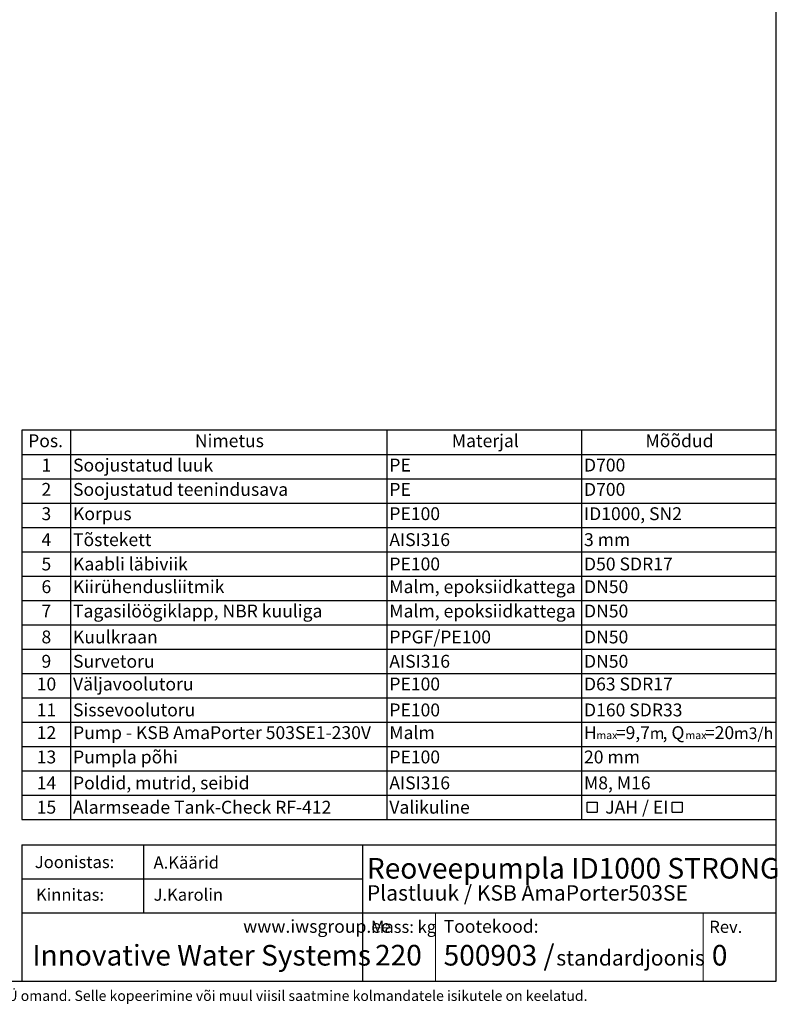
# Model space of a CAD drawing. Units: millimetres. Extents: x 162 to 5767, y 104 to 8200.
# Drawn here: x 2653 to 5767, y 104 to 4152 of the extents above; entities that cross this region are included whole.
import ezdxf

# ---------------------------------------------------------------- set-up
doc = ezdxf.new("R2010")
doc.units = ezdxf.units.MM
doc.header["$LTSCALE"] = 20
doc.linetypes.add('SLD-Solid', pattern=[0])
doc.layers.add('FRAME', color=19, linetype='SLD-Solid')
doc.layers.add('SLD-0', color=7, linetype='SLD-Solid')
doc.styles.add('SLDTEXTSTYLE0', font='ARIALN.TTF', dxfattribs={"width": 0.87})
doc.styles.add('SLDTEXTSTYLE1', font='ARIAL.TTF', dxfattribs={"width": 0.948})

# ---------------------------------------------------------------- blocks, each defined once
blk = doc.blocks.new('SW_NOTE_0')
at = {"layer": 'SLD-0', "color": 0, "attachment_point": 1, "style": 'SLDTEXTSTYLE1'}
for s, insert, char_height in [('500903 / ', (0, 109.1), 84.67), ('standardjoonis', (463, 87.9), 63.5)]:
    blk.add_mtext(s, dxfattribs=dict(at, insert=insert, char_height=char_height))
blk = doc.blocks.new('SW_NOTE_1')
at = {"layer": 'SLD-0', "color": 0, "attachment_point": 1, "style": 'SLDTEXTSTYLE1'}
for s, insert, char_height in [('Reoveepumpla ID1000 STRONG', (0, 109.1), 84.667), ('Plastluuk / KSB AmaPorter503SE', (0, -2.8), 63.5)]:
    blk.add_mtext(s, dxfattribs=dict(at, insert=insert, char_height=char_height))
blk = doc.blocks.new('SW_SYMBOL_MOD_BOX')
at = {"layer": 'SLD-0', "color": 0}
for p, q in [((4000, 4000), (4000, 16000)), ((4000, 16000), (16000, 16000)), ((16000, 16000), (16000, 4000)), ((4000, 4000), (16000, 4000))]:
    blk.add_line(p, q, dxfattribs=at)
blk = doc.blocks.new('SW_TABLEANNOTATION_0')
at = {"layer": 'SLD-0', "color": 0}
for p, q in [((0, 0), (0, -1600)), ((3100, 0), (0, 0)), ((200, 0), (200, -1600)), ((1500, 0), (1500, -1600)), ((2300, 0), (2300, -1600)), ((3100, -1600), (3100, 0)), ((0, -100), (3100, -100)), ((0, -200), (3100, -200)), ((0, -300), (3100, -300)), ((0, -400), (3100, -400)), ((0, -500), (3100, -500)), ((0, -600), (3100, -600)), ((0, -700), (3100, -700)), ((0, -800), (3100, -800)), ((0, -900), (3100, -900)), ((0, -1000), (3100, -1000)), ((0, -1100), (3100, -1100)), ((0, -1200), (3100, -1200)), ((0, -1300), (3100, -1300)), ((0, -1400), (3100, -1400)), ((0, -1500), (3100, -1500)), ((0, -1600), (3100, -1600))]:
    blk.add_line(p, q, dxfattribs=at)
at = {"layer": 'SLD-0', "color": 0, "xscale": 0.003410658394813324, "yscale": 0.003410658394813324, "zscale": 0.003410658394813324}
for p in [(2310, -1584.2), (2659.3, -1584.2)]:
    blk.add_blockref('SW_SYMBOL_MOD_BOX', p, dxfattribs=at)
at = {"layer": 'SLD-0', "color": 0, "attachment_point": 1, "style": 'SLDTEXTSTYLE1'}
for s, insert, char_height in [('Pos.', (25.5, -17.1), 52.92), ('Nimetus', (710.8, -17.1), 52.92), ('Materjal', (1766.7, -17.1), 52.92), ('Mõõdud', (2562.8, -17.1), 52.92), ('1', (80.4, -117.1), 52.9), ('Soojustatud luuk', (210, -117.1), 52.917), ('PE', (1510, -117.1), 52.92), ('D700 ', (2310, -117.1), 52.92), ('2', (80.4, -217.1), 52.9), ('Soojustatud teenindusava', (210, -217.1), 52.917), ('PE', (1510, -217.1), 52.92), ('D700', (2310, -217.1), 52.92), ('3', (80.4, -317.1), 52.9), ('Korpus', (210, -317.1), 52.92), ('PE100', (1510, -317.1), 52.92), ('ID1000, SN2', (2310, -317.1), 52.917), ('4', (80.4, -423.7), 52.9), ('Tõstekett', (210, -423.7), 52.92), ('AISI316', (1510, -423.7), 52.92), ('3 mm', (2310, -423.7), 52.92), ('5', (80.4, -523.7), 52.9), ('Kaabli läbiviik', (210, -523.7), 52.917), ('PE100', (1510, -523.7), 52.92), ('D50 SDR17', (2310, -523.7), 52.92), ('6', (80.4, -617.1), 52.9), ('Kiirühendusliitmik', (210, -617.1), 52.917), ('Malm, epoksiidkattega', (1510, -617.1), 52.917), ('DN50', (2310, -617.1), 52.92), ('7', (80.4, -717.1), 52.9), ('Tagasilöögiklapp, NBR kuuliga', (210, -717.1), 52.917), ('Malm, epoksiidkattega', (1510, -717.1), 52.917), ('DN50', (2310, -717.1), 52.92), ('8', (80.4, -823.7), 52.9), ('Kuulkraan', (210, -823.7), 52.92), ('PPGF/PE100', (1510, -823.7), 52.92), ('DN50', (2310, -823.7), 52.92), ('9', (80.4, -923.7), 52.9), ('Survetoru', (210, -923.7), 52.92), ('AISI316', (1510, -923.7), 52.92), ('DN50', (2310, -923.7), 52.92), ('10', (60.8, -1017.1), 52.92), ('Väljavoolutoru', (210, -1017.1), 52.917), ('PE100', (1510, -1017.1), 52.92), ('D63 SDR17', (2310, -1017.1), 52.92), ('11', (60.8, -1123.7), 52.92), ('Sissevoolutoru', (210, -1123.7), 52.917), ('PE100', (1510, -1123.7), 52.92), ('D160 SDR33', (2310, -1123.7), 52.92), ('Malm', (1510, -1217.1), 52.92), ('12', (60.8, -1217.1), 52.92), ('Pump - KSB AmaPorter 503SE1-230V', (210, -1217.1), 52.917), ('H', (2310, -1217.1), 52.9), ('max', (2360.9, -1238.4), 31.75), ('=9,7', (2440.9, -1217.1), 52.92), ('m', (2580.1, -1222.4), 47.6), (', Q', (2633, -1217.1), 52.92), ('max', (2727, -1238.4), 31.75), ('=20', (2807, -1217.1), 52.92), ('m3/h', (2926.6, -1222.4), 47.62), ('13', (60.8, -1317.1), 52.92), ('Pumpla põhi', (210, -1317.1), 52.917), ('PE100', (1510, -1317.1), 52.92), ('20 mm', (2310, -1317.1), 52.92), ('14', (60.8, -1423.7), 52.92), ('Poldid, mutrid, seibid', (210, -1423.7), 52.917), ('AISI316', (1510, -1423.7), 52.92), ('M8, M16', (2310, -1423.7), 52.92), ('15', (60.8, -1523.7), 52.92), ('Alarmseade Tank-Check RF-412', (210, -1523.7), 52.917), ('Valikuline', (1510, -1523.7), 52.92), (' JAH / EI', (2381, -1523.7), 52.92)]:
    blk.add_mtext(s, dxfattribs=dict(at, insert=insert, char_height=char_height))

msp = doc.modelspace()

# ---------------------------------------------------------------- linework, layer by layer
at = {"layer": 'FRAME', "color": 7}
for p, q in [((5762.1731039, 200.0142024), (5762.1731039, 8200.0062569)), ((162.1731039, 200.0142024), (5762.1731039, 200.0142024))]:
    msp.add_line(p, q, dxfattribs=at)
at = {"layer": 'SLD-0'}
for p, q in [((5762.1731039, 200.0285998), (5762.1731039, 860.0285998)), ((2662.1731039, 760.0285998), (2662.1731039, 200.0285998)), ((2662.1731039, 760.0285998), (5762.1731039, 760.0285998)), ((3162.1731039, 760.0285998), (3162.1731039, 480.0285998)), ((4062.1731039, 760.0285998), (4062.1731039, 480.0285998)), ((2662.1731039, 620.0285998), (4062.1731039, 620.0285998)), ((2662.1731039, 480.0285998), (5762.1731039, 480.0285998)), ((4062.1731039, 480.0285998), (4062.1731039, 200.0285998)), ((2662.1731039, 200.0285998), (5762.1731039, 200.0285998))]:
    msp.add_line(p, q, dxfattribs=at)
at = {"layer": 'SLD-0', "lineweight": 0}
for p, q in [((4362.1731039, 480.0285998), (4362.1731039, 200.0285998)), ((5462.1731039, 480.0285998), (5462.1731039, 200.0285998))]:
    msp.add_line(p, q, dxfattribs=at)

# ---------------------------------------------------------------- block references
at = {"layer": 'SLD-0'}
for name, p in [('SW_TABLEANNOTATION_0', (2662.1731039, 2464.793712)), ('SW_NOTE_0', (4395.2829249, 239.3069358))]:
    msp.add_blockref(name, p, dxfattribs=at)
at = {"layer": 'SLD-0', "color": 7}
msp.add_blockref('SW_NOTE_1', (4079.8322431, 596.9066729), dxfattribs=at)

# ---------------------------------------------------------------- texts
at = {"layer": 'SLD-0'}
for s, insert, char_height, attachment_point, style in [('Joonistas:', (2715.2184074, 714.4225897), 50, 1, 'SLDTEXTSTYLE0'), ('A.Käärid', (3203.2566696, 712.5266662), 50, 1, 'SLDTEXTSTYLE1'), ('Kinnitas:', (2719.9316907, 580.2406145), 50, 1, 'SLDTEXTSTYLE0'), ('J.Karolin', (3203.2566696, 580.2406145), 50, 1, 'SLDTEXTSTYLE1'), ('www.iwsgroup.ee', (3571.4252595, 451.3977951), 52.916666667, 1, 'SLDTEXTSTYLE0'), ('Mass: kg', (4096.4100232, 448.0886323), 50, 1, 'SLDTEXTSTYLE0'), ('Rev.', (5554.8569984, 448.0886323), 50, 2, 'SLDTEXTSTYLE0'), ('Innovative Water Systems', (2704.9515698, 348.4480044), 84.666666667, 1, 'SLDTEXTSTYLE1'), ('220', (4209.5972401, 348.8341641), 84.66666667, 2, 'SLDTEXTSTYLE1'), ('0', (5529.5757484, 348.4480044), 84.6666667, 2, 'SLDTEXTSTYLE1'), ('See dokument ja selle sisu on Innovative Water Systems OÜ omand. Selle kopeerimine või muul viisil saatmine kolmandatele isikutele on keelatud.', (3016.9244286, 160.7396506), 42.3333333333, 2, 'SLDTEXTSTYLE1')]:
    msp.add_mtext(s, dxfattribs=dict(at, insert=insert, char_height=char_height, attachment_point=attachment_point, style=style))
at = {"layer": 'SLD-0', "color": 7, "insert": (4395.2829249, 451.3977951), "char_height": 52.91666667, "attachment_point": 1, "style": 'SLDTEXTSTYLE0'}
msp.add_mtext('Tootekood:', dxfattribs=at)

doc.saveas('drawing.dxf')
